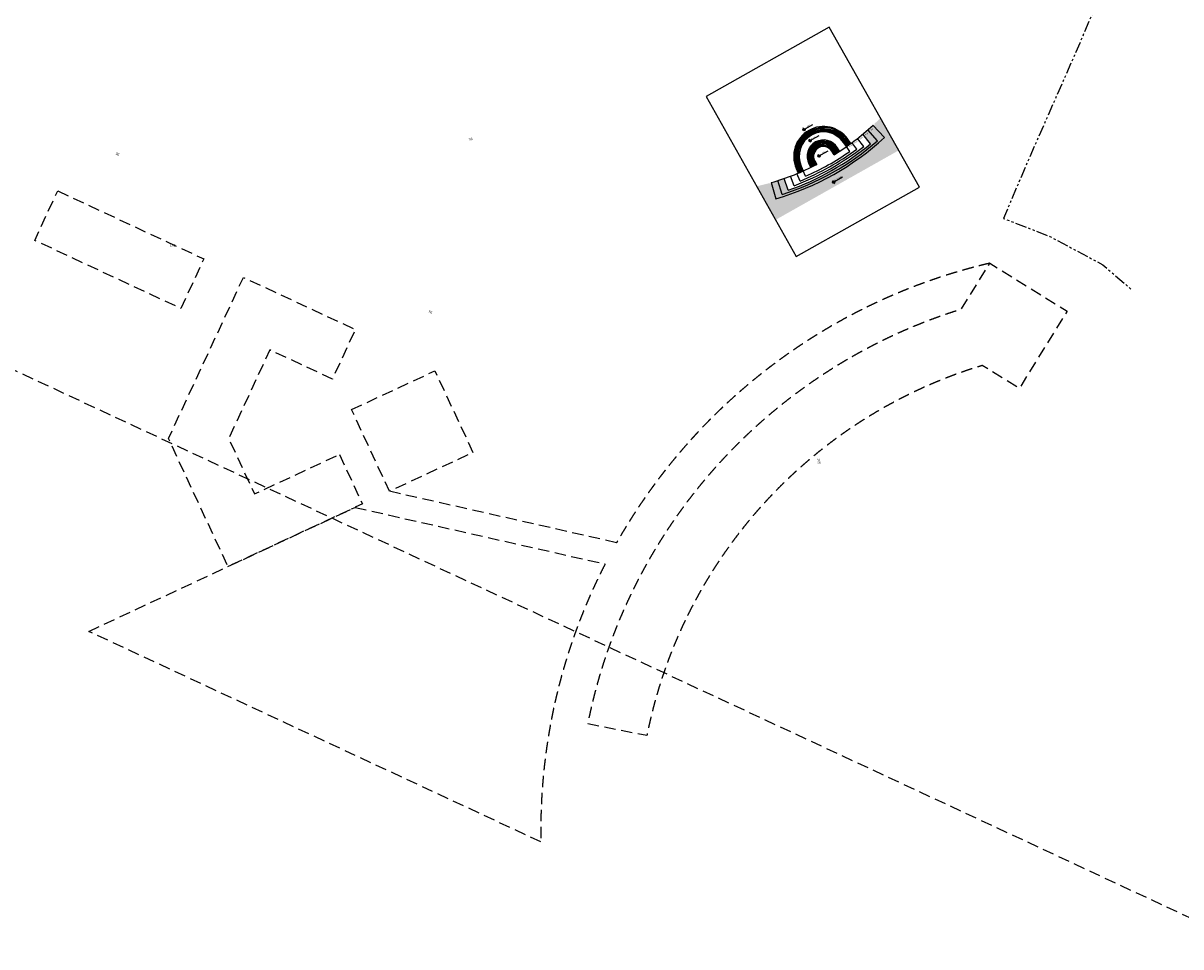
# Model space of a CAD drawing. Units: millimetres. Extents: x 684224686 to 685618461, y 476019197 to 476640467.
# Drawn here: x 684863674 to 685181863, y 476019197 to 476272857 of the extents above; entities that cross this region are included whole.
import ezdxf

# ---------------------------------------------------------------- set-up
doc = ezdxf.new("R2010")
doc.units = ezdxf.units.MM
doc.header["$LTSCALE"] = 2500
doc.header["$MEASUREMENT"] = 0
doc.linetypes.add('HIDDEN2', pattern=[0.1875, 0.125, -0.0625])
doc.linetypes.add('PHANTOM', pattern=[2.5, 1.25, -0.25, 0.25, -0.25, 0.25, -0.25])
doc.layers.get('0').update_dxf_attribs({"linetype": 'CONTINUOUS'})
for name, color, linetype in [('A-FLOR-HIDN', 9, 'HIDDEN2'), ('A-FLOR-STRS', 8, 'CONTINUOUS'), ('A-SITE-Property Line Existing', 5, 'PHANTOM'), ('CONTLABELS', 252, 'CONTINUOUS'), ('L-SITE-WALK-PATT', 18, 'CONTINUOUS')]:
    doc.layers.add(name, color=color, linetype=linetype)
doc.styles.add('ARIAL', font='ARIAL.TTF', dxfattribs={"height": 0.1})
doc.styles.add('MONOTEXT', font='ARIAL.TTF')

# ---------------------------------------------------------------- blocks, each defined once
blk = doc.blocks.new('Elevation')
for points in [[(0, 0), (0, 0.12, 0.414214), (-0.12, 0)], [(0, -0.12, 0.414214), (0.12, 0), (0, 0)]]:
    blk.add_hatch(color=256).paths.add_polyline_path(points)
for p, q in [((1, 0), (-0.19, 0)), ((0, -0.19), (0, 0.19))]:
    blk.add_line(p, q)
blk.add_circle((0, 0), 0.118)
at = {"style": 'ARIAL'}
blk.add_text('EL.', height=0.1, dxfattribs=at).set_placement((0.17, 0.05))
blk.add_attdef('ELEVATION?', (0.42, 0.05), '', height=0.1, dxfattribs=at)

msp = doc.modelspace()

# ---------------------------------------------------------------- hatches: boundary and pattern name
at = {"layer": 'L-SITE-WALK-PATT'}
h = msp.add_hatch(dxfattribs=at)
h.set_pattern_fill('DOTS', color=256, scale=1500, style=0)
h.set_pattern_definition([(29.40336, (685085562.44, 476232884.53), (-5.19023, 104.6871), [0, -93.75])])
h.paths.add_polyline_path([(685095852, 476243595, -0.0066962), (685094421, 476242380), (685096599, 476239755, -0.0898246), (685073962, 476226998), (685072845, 476230220, -0.0066962), (685071064, 476229626), (685072274, 476225805, 0.1034592), (685098494, 476240581)], flags=16)
h.paths.add_polyline_path([(685099304, 476246826, -0.0084423), (685097623, 476245193), (685097759, 476245047), (685097387, 476244700), (685100377, 476241470, -0.1171344), (685070538, 476224654), (685069323, 476228887), (685068841, 476228750), (685068787, 476228943, -0.0131276), (685065253, 476228055), (685070451, 476218832), (685104323, 476237920)])
edge = h.paths.add_edge_path(flags=16)
edge.add_ellipse((685086405, 476229144), major_axis=(220, 232), ratio=1, start_angle=252.94511, end_angle=342.94511, ccw=False)
edge.add_ellipse((685086405, 476229144), major_axis=(220, 232), ratio=1, start_angle=162.94511, end_angle=252.94511, ccw=False)
edge.add_ellipse((685086405, 476229144), major_axis=(220, 232), ratio=1, start_angle=72.94511, end_angle=162.94511, ccw=False)
edge.add_ellipse((685086405, 476229144), major_axis=(220, 232), ratio=1, start_angle=-17.05489, end_angle=72.94511, ccw=False)
h.paths.add_polyline_path([(685095226, 476242028), (685096171, 476242561), (685095967, 476242923), (685095022, 476242390)], flags=8)
h.paths.add_polyline_path([(685096700, 476243231), (685097646, 476243764), (685097442, 476244126), (685096496, 476243593)], flags=24)
h.paths.add_polyline_path([(685087340, 476229626), (685088942, 476230530), (685088680, 476230994), (685087078, 476230091)], flags=24)
h.paths.add_polyline_path([(685086709, 476229387), (685087322, 476229732), (685087122, 476230086), (685086509, 476229741)], flags=24)
h = msp.add_hatch(dxfattribs=at)
h.set_pattern_fill('DOTS', color=256, scale=1500, style=0)
h.set_pattern_definition([(29.40336, (685085562.44, 476232884.53), (-5.19023, 104.6871), [0, -93.75])])
h.paths.add_polyline_path([(685100377, 476241470), (685097253, 476244845, -0.0067607), (685095858, 476243589), (685098494, 476240581, -0.1034592), (685072274, 476225805), (685071065, 476229622, -0.0067603), (685069268, 476229079), (685069268, 476229079), (685070538, 476224654, 0.1171344)])
h.paths.add_polyline_path([(685096700, 476243231), (685097646, 476243764), (685097442, 476244126), (685096496, 476243593)], flags=24)

# ---------------------------------------------------------------- linework, layer by layer
at = {"color": 111, "linetype": 'HIDDEN2', "ltscale": 10, "flags": 128}
msp.add_lwpolyline([(685384319, 476411882), (684893130, 476640467), (684710386, 476247781), (685201575, 476019197)], close=True, dxfattribs=at)
at = {"flags": 128}
msp.add_lwpolyline([(685051377, 476252678), (685076121, 476208770), (685109993, 476227859), (685085249, 476271766)], close=True, dxfattribs=at)
at = {"layer": 'A-FLOR-HIDN', "color": 5, "linetype": 'HIDDEN2', "ltscale": 10}
for p, q in [((685026784, 476130173), (684964374, 476144292)), ((684881717, 476105826), (684954896, 476139881)), ((684954896, 476139881), (685023627, 476124332)), ((685005971, 476048002), (684881717, 476105826))]:
    msp.add_line(p, q, dxfattribs=at)
at = {"layer": 'A-FLOR-HIDN', "color": 5, "linetype": 'HIDDEN2', "ltscale": 10, "flags": 128}
for points in [[(684873168, 476226799), (684913334, 476208107), (684907006, 476194509), (684866840, 476213201)], [(684950589, 476154422), (684956918, 476140822), (684919982, 476123633), (684903620, 476158792), (684924214, 476203046), (684954989, 476188724), (684948660, 476175125), (684931485, 476183118), (684920164, 476158792), (684927252, 476143561), (684950589, 476154422)], [(684953932, 476166731), (684976842, 476177393), (684987284, 476154953), (684964374, 476144292)]]:
    msp.add_lwpolyline(points, close=True, dxfattribs=at)
msp.add_lwpolyline([(685121575, 476194362), (685129378, 476206943), (685150624, 476193767), (685137447, 476172521), (685127261, 476178838, 0.2769567), (685035106, 476077207), (685018914, 476080425, -0.2752606), (685121575, 476194362)], format="xyb", close=True, dxfattribs=at)
at = {"layer": 'A-FLOR-HIDN', "color": 5, "linetype": 'HIDDEN2', "ltscale": 10}
for start, end in [(103.19392, 150.42032), (152.79894, 181.15217)]:
    msp.add_arc((685165885, 476051218), 159947, start, end, dxfattribs=at)
at = {"layer": 'A-FLOR-STRS'}
for p, q in [((685096599, 476239755), (685094426, 476242374)), ((685098494, 476240581), (685095855, 476243592)), ((685097250, 476244848), (685100377, 476241470)), ((685088064, 476237679), (685087470, 476238651)), ((685089951, 476238956), (685089129, 476240129)), ((685090197, 476239128), (685089375, 476240301)), ((685090443, 476239300), (685089620, 476240473)), ((685090688, 476239472), (685089866, 476240645)), ((685090870, 476237646), (685089951, 476238956)), ((685090934, 476239645), (685090112, 476240818)), ((685091180, 476239817), (685090357, 476240990)), ((685092786, 476238287), (685091473, 476240055)), ((685094696, 476238991), (685092966, 476241194)), ((685086545, 476236713), (685085934, 476237713)), ((685086800, 476236870), (685086190, 476237869)), ((685087054, 476237031), (685086446, 476238025)), ((685087307, 476237191), (685086702, 476238182)), ((685087560, 476237353), (685086958, 476238338)), ((685087813, 476237515), (685087214, 476238495)), ((685076138, 476232978), (685076716, 476231667)), ((685076413, 476233099), (685076990, 476231788)), ((685076687, 476233220), (685077265, 476231909)), ((685076962, 476233341), (685077539, 476232030)), ((685077236, 476233462), (685077814, 476232150)), ((685077511, 476233583), (685078088, 476232271)), ((685078734, 476230806), (685078089, 476232271)), ((685079634, 476234235), (685080158, 476233224)), ((685079901, 476234373), (685080429, 476233354)), ((685080167, 476234511), (685080698, 476233486)), ((685080434, 476234649), (685080967, 476233619)), ((685080700, 476234787), (685081236, 476233753)), ((685080966, 476234925), (685081505, 476233886)), ((685081233, 476235063), (685081771, 476234024)), ((685072274, 476225805), (685071065, 476229622)), ((685073962, 476226998), (685072847, 476230213)), ((685075602, 476228230), (685074613, 476230852)), ((685077193, 476229500), (685076360, 476231538)), ((685069268, 476229079), (685070538, 476224654))]:
    msp.add_line(p, q, dxfattribs=at)
for centre, radius, start, end in [((685083643, 476236283), 8200, 35.02986, 203.77018), ((685083643, 476236283), 7900, 35.02986, 203.77018), ((685083643, 476236283), 7600, 35.02986, 203.77018), ((685083643, 476236283), 7300, 35.02986, 203.77018), ((685083643, 476236283), 7000, 35.02986, 203.77018), ((685083643, 476236283), 6700, 35.02986, 203.77018), ((685050105, 476295815), 69433, 301.65617, 312.76926), ((685050061, 476295873), 74104, 286.04166, 312.76512), ((685050061, 476295873), 73504, 287.58987, 311.21691), ((685050061, 476295873), 72904, 289.1378, 309.66898), ((685050061, 476295873), 72304, 290.68573, 308.12105), ((685083630, 476236305), 4500, 31.41454, 207.39219), ((685083630, 476236305), 4200, 31.41454, 207.39219), ((685083630, 476236305), 3900, 31.41454, 207.39219), ((685083630, 476236305), 3600, 31.41454, 207.39219), ((685083630, 476236305), 3300, 31.41454, 207.39219), ((685083630, 476236305), 3000, 31.41454, 207.39219), ((685083630, 476236305), 2700, 31.41454, 207.39219), ((685050061, 476295873), 71704, 292.23364, 306.57314), ((685050061, 476295873), 71104, 293.78154, 305.02524), ((685050105, 476295815), 69433, 286.02119, 297.13384)]:
    msp.add_arc(centre, radius, start, end, dxfattribs=at)
at = {"layer": 'A-SITE-Property Line Existing', "flags": 128}
msp.add_lwpolyline([(685179167, 476324859), (685173528, 476311375), (685170241, 476304368), (685165758, 476294516), (685162639, 476287501), (685152659, 476264095), (685139565, 476234405), (685133114, 476219259), (685145872, 476214276), (685160408, 476206513), (685168384, 476199624)], dxfattribs=at)

# ---------------------------------------------------------------- block references
at = {"xscale": 2709.671999500251, "yscale": 2709.671999335289, "zscale": 2709.672, "rotation": 29.40336350050736}
for p, values in [((685078287, 476243644), {'ELEVATION?': '100.5'}), ((685079980, 476240581), {'ELEVATION?': '99.6'}), ((685082432, 476236375), {'ELEVATION?': '98.55'}), ((685086467, 476229214), {'ELEVATION?': '97.5 (WL)'})]:
    msp.add_blockref('Elevation', p, dxfattribs=at).add_auto_attribs(values)

# ---------------------------------------------------------------- texts
at = {"style": 'ARIAL'}
for tag, p in [('97.35', (685095249, 476242126)), ('97.05', (685096724, 476243330)), ('98.25', (685090786, 476238846)), ('97.25', (685092152, 476239802)), ('97.65', (685093693, 476240960))]:
    msp.add_attdef(tag, p, '97.5 (WL)', height=271, rotation=29.40336, dxfattribs=at)
at = {"layer": 'CONTLABELS', "style": 'MONOTEXT'}
for s, rotation, p in [('96', 9.113, (684986192, 476240598)), ('96', 9.113, (684986192, 476240598)), ('96', 330.27067, (684889008, 476236888)), ('96', 330.27067, (684889008, 476236888)), ('105', 356.28078, (684903983, 476211586)), ('96', 336.30481, (684975017, 476193409)), ('96', 336.30481, (684975017, 476193409)), ('105', 272.66099, (685082018, 476153352))]:
    msp.add_text(s, height=700, rotation=rotation, dxfattribs=at).set_placement(p)

doc.saveas('drawing.dxf')
